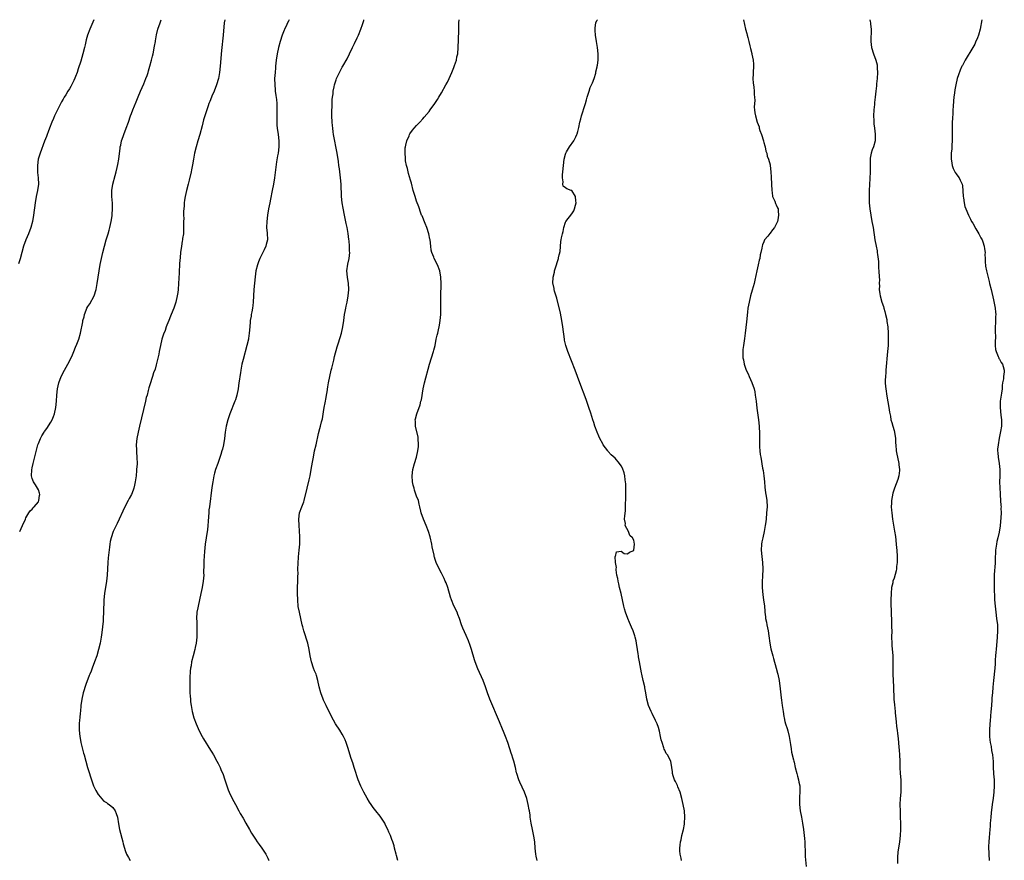
# Model space of a CAD drawing. Units: inches. Extents: x 2626160 to 2628000, y 1434000 to 1437000.
# Drawn here: x 2627347 to 2627665, y 1436729 to 1437000 of the extents above; entities that cross this region are included whole.
import ezdxf

# ---------------------------------------------------------------- set-up
doc = ezdxf.new("R2010")
doc.units = ezdxf.units.IN
doc.header["$MEASUREMENT"] = 0
doc.layers.add('LD26251434_10ft', color=121, linetype='Continuous')

msp = doc.modelspace()

# ---------------------------------------------------------------- linework, layer by layer
at = {"layer": 'LD26251434_10ft'}
for points, elevation in [([(2627370.9, 1437000), (2627369.6, 1436997), (2627368.88, 1436995), (2627368.46, 1436993.54), (2627368.06, 1436991.94), (2627367.86, 1436991), (2627367.35, 1436989), (2627366.67, 1436986.67), (2627365.86, 1436984.14), (2627365.48, 1436983), (2627365, 1436981.67), (2627364.81, 1436981.19), (2627364.41, 1436980.41), (2627363.48, 1436978.52), (2627363, 1436977.71), (2627362.54, 1436977), (2627361.81, 1436975.81), (2627361.32, 1436975), (2627361, 1436974.43), (2627360.49, 1436973.51), (2627359.16, 1436971), (2627358.19, 1436969), (2627357.83, 1436968.17), (2627357.31, 1436967), (2627356.54, 1436965), (2627356.17, 1436963.83), (2627355.84, 1436963), (2627355.64, 1436962.36), (2627355, 1436960.88), (2627353.56, 1436957), (2627352.96, 1436955), (2627352.69, 1436953), (2627352.75, 1436950.75), (2627352.98, 1436949), (2627353.01, 1436947), (2627352.72, 1436945), (2627352.31, 1436943), (2627351.98, 1436941), (2627351.46, 1436937), (2627351.12, 1436935), (2627350.55, 1436933), (2627349.79, 1436931), (2627348.97, 1436929), (2627348.24, 1436927), (2627347.66, 1436925), (2627347.1, 1436922.9), (2627346.64, 1436921.36)], 10120), ([(2627346.97, 1436835.03), (2627347.9, 1436837), (2627348.81, 1436839), (2627349, 1436839.39), (2627349.91, 1436841), (2627350.35, 1436841.65), (2627351, 1436842.22), (2627351.34, 1436842.66), (2627351.67, 1436843), (2627353, 1436844.63), (2627353.18, 1436845), (2627353.41, 1436846.59), (2627353.46, 1436847), (2627353.38, 1436847.38), (2627353, 1436848.5), (2627352.77, 1436849), (2627352.03, 1436850.03), (2627351.38, 1436851), (2627351, 1436852.15), (2627350.76, 1436853), (2627350.87, 1436854.87), (2627351, 1436855.57), (2627351.32, 1436857), (2627352.88, 1436863), (2627353, 1436863.37), (2627353.65, 1436865), (2627354.13, 1436865.87), (2627354.84, 1436867), (2627355, 1436867.23), (2627355.77, 1436868.23), (2627357, 1436870.23), (2627357.41, 1436871), (2627357.89, 1436872.11), (2627358.21, 1436873), (2627358.63, 1436875), (2627358.8, 1436877), (2627358.93, 1436879), (2627359.13, 1436881), (2627359.57, 1436883), (2627360.34, 1436885), (2627361.38, 1436887), (2627361.99, 1436888.01), (2627362.48, 1436889), (2627363.54, 1436891), (2627364.01, 1436891.99), (2627364.46, 1436893), (2627365, 1436894.42), (2627365.41, 1436895.41), (2627366, 1436897), (2627366.63, 1436899), (2627367.37, 1436902.63), (2627367.38, 1436903), (2627367.75, 1436904.25), (2627367.86, 1436905), (2627368.42, 1436906.42), (2627368.67, 1436907), (2627369, 1436907.55), (2627369.58, 1436908.43), (2627370.97, 1436911), (2627371.6, 1436913), (2627371.94, 1436915), (2627372.25, 1436917), (2627372.94, 1436921.06), (2627373.33, 1436923), (2627373.83, 1436925), (2627374.9, 1436929), (2627375.49, 1436931), (2627375.86, 1436932.14), (2627376.08, 1436933), (2627376.53, 1436935), (2627376.81, 1436936.81), (2627376.83, 1436937), (2627376.82, 1436937.18), (2627376.94, 1436939), (2627376.86, 1436940.86), (2627376.68, 1436943), (2627376.73, 1436945), (2627377.06, 1436947), (2627377.75, 1436949.75), (2627378.1, 1436951), (2627378.41, 1436952.41), (2627378.66, 1436953.34), (2627378.93, 1436955), (2627379.36, 1436958.64), (2627379.42, 1436959), (2627379.56, 1436959.56), (2627379.85, 1436961), (2627380.33, 1436962.33), (2627380.54, 1436963), (2627381.37, 1436965), (2627382.1, 1436967), (2627382.74, 1436969), (2627383, 1436969.74), (2627383.48, 1436971), (2627384.52, 1436973.48), (2627385.19, 1436975.19), (2627385.96, 1436977), (2627387, 1436979.28), (2627387.68, 1436981), (2627388.04, 1436982.04), (2627388.36, 1436983), (2627388.49, 1436983.51), (2627388.99, 1436985), (2627389.54, 1436987), (2627389.79, 1436988.21), (2627390.02, 1436989), (2627390.5, 1436991.5), (2627390.74, 1436993), (2627390.79, 1436993.21), (2627391.11, 1436995.11), (2627391.56, 1436997), (2627392.23, 1436999), (2627392.63, 1437000)], 10110), ([(2627413.11, 1437000), (2627412.95, 1436999), (2627412.57, 1436995), (2627412.08, 1436990.08), (2627411.63, 1436985), (2627411.41, 1436983), (2627411.06, 1436981), (2627410.47, 1436979), (2627409.7, 1436977), (2627409, 1436975.36), (2627408.83, 1436975), (2627408.34, 1436973.66), (2627408.01, 1436973), (2627407.77, 1436972.23), (2627407.29, 1436971), (2627406.65, 1436969), (2627406.28, 1436967.72), (2627405.8, 1436965.8), (2627405.07, 1436963), (2627404.47, 1436961), (2627403.85, 1436959), (2627403.34, 1436957), (2627402.99, 1436955), (2627402.73, 1436953.27), (2627402.43, 1436951.57), (2627402.31, 1436951), (2627401.69, 1436948.31), (2627401.35, 1436947), (2627400.79, 1436945), (2627400.3, 1436943), (2627400.16, 1436941.84), (2627400.03, 1436941), (2627399.98, 1436939.98), (2627399.85, 1436938.15), (2627399.85, 1436937), (2627399.87, 1436935.87), (2627399.83, 1436935), (2627399.85, 1436932.15), (2627399.76, 1436931), (2627399.52, 1436929.52), (2627399.48, 1436929), (2627399.43, 1436928.57), (2627399.13, 1436927), (2627398.86, 1436925), (2627398.69, 1436923.31), (2627398.54, 1436921.46), (2627398.37, 1436918.37), (2627398.2, 1436915), (2627398.06, 1436913), (2627397.95, 1436912.05), (2627397.79, 1436911), (2627397.34, 1436909), (2627397, 1436907.94), (2627396.68, 1436907), (2627395.84, 1436905), (2627395.57, 1436904.43), (2627395.04, 1436903), (2627394.45, 1436901.55), (2627394.27, 1436901), (2627393.87, 1436899.86), (2627393.37, 1436898.63), (2627392.87, 1436897), (2627392.4, 1436895), (2627391.98, 1436893), (2627391.82, 1436892.18), (2627391, 1436888.75), (2627390.62, 1436887.38), (2627390.18, 1436886.18), (2627389.8, 1436885), (2627389.63, 1436884.37), (2627389.14, 1436883), (2627388.65, 1436881.35), (2627388.45, 1436880.45), (2627388.06, 1436879), (2627387.82, 1436878.18), (2627387.57, 1436877), (2627385.61, 1436869), (2627385.17, 1436867), (2627384.8, 1436865), (2627384.59, 1436863), (2627384.64, 1436861.36), (2627384.62, 1436861), (2627384.64, 1436860.64), (2627384.8, 1436859), (2627384.83, 1436856.83), (2627384.68, 1436855), (2627384.67, 1436854.67), (2627384.49, 1436853), (2627384.22, 1436851), (2627383.97, 1436849.97), (2627383.78, 1436849), (2627383.6, 1436848.4), (2627383.02, 1436846.98), (2627382.32, 1436845.68), (2627381.93, 1436845), (2627380.88, 1436843), (2627378.42, 1436837.58), (2627378.09, 1436837), (2627377.21, 1436835.21), (2627377.12, 1436835), (2627376.43, 1436833), (2627376.17, 1436831.83), (2627376.05, 1436831), (2627375.95, 1436829.95), (2627375.69, 1436828.31), (2627375.5, 1436826.5), (2627375.37, 1436825), (2627375.15, 1436821), (2627374.98, 1436819), (2627374.36, 1436815), (2627374.14, 1436813), (2627374.07, 1436811.93), (2627374.06, 1436810.06), (2627374.02, 1436809), (2627373.93, 1436807), (2627373.87, 1436806.13), (2627373.49, 1436802.51), (2627373.28, 1436801), (2627372.93, 1436799), (2627372.42, 1436797), (2627371.81, 1436795), (2627371.15, 1436793), (2627370.4, 1436791), (2627370.01, 1436790.01), (2627369.58, 1436789), (2627369.4, 1436788.6), (2627368.31, 1436785.69), (2627367.44, 1436783), (2627366.97, 1436781), (2627366.73, 1436779), (2627366.59, 1436777), (2627366.53, 1436776.53), (2627366.38, 1436775), (2627366.3, 1436774.3), (2627366.18, 1436773), (2627366.15, 1436771), (2627366.37, 1436769), (2627366.45, 1436768.45), (2627366.75, 1436767), (2627367.61, 1436763.61), (2627367.8, 1436763), (2627368.31, 1436761), (2627368.86, 1436759), (2627369.37, 1436757.37), (2627369.51, 1436757), (2627369.75, 1436756.25), (2627370.34, 1436754.34), (2627370.8, 1436753), (2627371.5, 1436751.5), (2627372.25, 1436750.25), (2627373, 1436749.36), (2627373.32, 1436749), (2627374.14, 1436748.14), (2627375, 1436747.63), (2627375.34, 1436747.34), (2627375.84, 1436747), (2627377, 1436746.05), (2627377.77, 1436745), (2627378.14, 1436744.14), (2627378.49, 1436743), (2627378.81, 1436740.81), (2627379.12, 1436739), (2627380.26, 1436735), (2627380.39, 1436734.39), (2627380.76, 1436733), (2627381, 1436732.17), (2627381.4, 1436731), (2627382.05, 1436729.95), (2627382.57, 1436729)], 10100), ([(2627433.9, 1437000), (2627433.7, 1436999.57), (2627433.26, 1436998.74), (2627433, 1436998.18), (2627432.61, 1436997.39), (2627432.1, 1436996.1), (2627431.62, 1436995), (2627430.95, 1436992.95), (2627430.45, 1436991), (2627430.03, 1436989), (2627429.71, 1436987), (2627429.49, 1436985), (2627429.46, 1436984.54), (2627429.32, 1436983), (2627429.21, 1436981), (2627429.23, 1436979), (2627429.4, 1436977.4), (2627429.42, 1436977), (2627429.62, 1436975.62), (2627429.75, 1436974.25), (2627429.88, 1436973), (2627429.94, 1436972.06), (2627429.95, 1436971), (2627429.89, 1436969.89), (2627429.93, 1436969), (2627429.86, 1436967.86), (2627429.92, 1436967), (2627429.96, 1436965.96), (2627430.06, 1436965), (2627430.34, 1436963), (2627430.53, 1436961), (2627430.52, 1436960.52), (2627430.52, 1436959), (2627430.29, 1436957), (2627430.16, 1436956.16), (2627429.8, 1436954.2), (2627429.55, 1436952.45), (2627429.12, 1436949), (2627428.81, 1436947), (2627428.42, 1436945), (2627427.83, 1436942.17), (2627427.6, 1436941), (2627427.24, 1436939), (2627426.91, 1436937), (2627426.66, 1436935), (2627426.61, 1436933), (2627426.79, 1436931.21), (2627426.86, 1436929), (2627426.46, 1436927.54), (2627426.33, 1436927), (2627425.79, 1436925.79), (2627425, 1436924.12), (2627424.43, 1436923), (2627424.01, 1436921.99), (2627423.63, 1436921), (2627423.12, 1436919), (2627422.88, 1436917.12), (2627422.5, 1436913), (2627422.27, 1436909), (2627422.16, 1436907.84), (2627422.04, 1436907), (2627421.82, 1436905.82), (2627421.68, 1436905), (2627421.61, 1436904.39), (2627421.36, 1436903), (2627421.35, 1436902.65), (2627421.17, 1436901), (2627421.03, 1436899), (2627420.78, 1436897.22), (2627420.73, 1436897), (2627420.24, 1436895), (2627419, 1436890.45), (2627418.65, 1436889), (2627418.36, 1436887.64), (2627418.25, 1436887), (2627418.14, 1436886.14), (2627417.95, 1436885), (2627417.82, 1436884.18), (2627417.69, 1436883), (2627417.43, 1436881), (2627417.04, 1436879), (2627416.56, 1436877.44), (2627416.41, 1436877), (2627414.76, 1436873), (2627414.07, 1436871), (2627413.59, 1436869), (2627413.29, 1436867), (2627413.01, 1436865), (2627412.67, 1436863), (2627412.38, 1436861.62), (2627412.22, 1436861), (2627411.84, 1436859.84), (2627411.46, 1436858.54), (2627410.84, 1436857), (2627410.13, 1436855), (2627409.81, 1436853.81), (2627409.62, 1436853), (2627409.27, 1436851), (2627409, 1436849.21), (2627408.15, 1436843), (2627408.03, 1436841.97), (2627407.95, 1436841), (2627407.92, 1436839.92), (2627407.75, 1436838.25), (2627407.71, 1436837), (2627407.53, 1436835.53), (2627407.45, 1436835), (2627407.09, 1436833), (2627406.81, 1436831), (2627406.61, 1436828.61), (2627406.38, 1436825.62), (2627406.35, 1436825), (2627406.35, 1436824.35), (2627406.31, 1436821.69), (2627406.32, 1436821), (2627406.16, 1436819), (2627405.82, 1436817), (2627405.4, 1436815), (2627404.51, 1436811), (2627404.39, 1436810.39), (2627404.16, 1436809), (2627404, 1436807), (2627404.06, 1436806.06), (2627404.06, 1436805), (2627404.14, 1436804.14), (2627404.13, 1436802.13), (2627404.09, 1436801), (2627403.9, 1436799), (2627403.61, 1436797.61), (2627403.51, 1436797), (2627402.94, 1436794.94), (2627402.44, 1436793), (2627402.26, 1436791.74), (2627402.11, 1436791), (2627401.99, 1436789.99), (2627401.86, 1436787.86), (2627401.84, 1436787), (2627401.87, 1436786.13), (2627401.84, 1436783.84), (2627401.89, 1436783), (2627402, 1436782), (2627402.02, 1436781), (2627402.09, 1436780.09), (2627402.26, 1436779), (2627402.62, 1436777), (2627403.15, 1436775), (2627403.88, 1436773), (2627404.82, 1436770.82), (2627405.79, 1436769), (2627406.23, 1436768.23), (2627408.55, 1436764.55), (2627409, 1436763.87), (2627409.51, 1436763), (2627410.61, 1436761), (2627411, 1436760.28), (2627411.41, 1436759.41), (2627411.62, 1436759), (2627412, 1436758), (2627412.48, 1436757), (2627413.18, 1436755), (2627413.8, 1436753), (2627414.23, 1436751.77), (2627414.53, 1436751), (2627415.48, 1436749), (2627416.03, 1436748.03), (2627416.56, 1436747), (2627417.65, 1436745), (2627418.11, 1436744.11), (2627419, 1436742.6), (2627419.89, 1436741), (2627421.07, 1436739), (2627421.75, 1436737.75), (2627423, 1436735.86), (2627423.62, 1436735), (2627424.18, 1436734.18), (2627425.1, 1436733), (2627426.34, 1436731), (2627427, 1436729.72), (2627427.21, 1436729.21), (2627427.32, 1436729)], 10090), ([(2627468.96, 1436728.96), (2627468.55, 1436730.55), (2627468.44, 1436731), (2627467.91, 1436733), (2627467.71, 1436733.71), (2627467.28, 1436735), (2627467, 1436735.72), (2627466.54, 1436737), (2627466.07, 1436738.07), (2627465.71, 1436739), (2627465, 1436740.38), (2627464.7, 1436741), (2627463.24, 1436743.24), (2627461.85, 1436745), (2627461, 1436746.12), (2627460.35, 1436747), (2627459.81, 1436747.81), (2627459, 1436749.1), (2627457.97, 1436751), (2627457, 1436752.91), (2627456.18, 1436755), (2627455.76, 1436756.24), (2627455.4, 1436757.4), (2627454.86, 1436759), (2627454.42, 1436760.42), (2627454.2, 1436761), (2627453.81, 1436762.19), (2627452.96, 1436765.04), (2627452.3, 1436767), (2627451.91, 1436767.91), (2627451.41, 1436769), (2627451, 1436769.71), (2627450.2, 1436771), (2627448.88, 1436773), (2627448.23, 1436774.23), (2627447.76, 1436775), (2627447.53, 1436775.53), (2627446.48, 1436777.52), (2627445.77, 1436779), (2627445.54, 1436779.54), (2627445, 1436780.68), (2627444.87, 1436781), (2627444.15, 1436783), (2627443.61, 1436785), (2627443.15, 1436787), (2627442.66, 1436788.66), (2627442.55, 1436789), (2627442.1, 1436790.1), (2627441.77, 1436791), (2627441.11, 1436793), (2627440.67, 1436795), (2627440.34, 1436797), (2627439.87, 1436799), (2627438.59, 1436803), (2627438.27, 1436804.27), (2627438.1, 1436805), (2627437.66, 1436807), (2627437.19, 1436809), (2627436.84, 1436810.84), (2627436.65, 1436813), (2627436.58, 1436815), (2627436.58, 1436817), (2627436.67, 1436819), (2627436.7, 1436820.7), (2627436.75, 1436821.25), (2627436.73, 1436823), (2627436.76, 1436824.76), (2627436.91, 1436826.91), (2627437.11, 1436829), (2627437.28, 1436831), (2627437.36, 1436833), (2627437.36, 1436833.36), (2627437.27, 1436835.27), (2627437.08, 1436837), (2627436.96, 1436839), (2627437.25, 1436841), (2627438.02, 1436843), (2627438.57, 1436844.57), (2627438.74, 1436845), (2627439.68, 1436849), (2627440.34, 1436851.66), (2627440.63, 1436853), (2627440.99, 1436855.01), (2627441.38, 1436857.38), (2627441.69, 1436859), (2627442.1, 1436861), (2627442.55, 1436863), (2627443.4, 1436866.6), (2627443.8, 1436868.2), (2627444.03, 1436869), (2627444.37, 1436870.37), (2627444.64, 1436871.36), (2627445, 1436873.59), (2627445.21, 1436875), (2627445.49, 1436876.51), (2627445.77, 1436878.23), (2627445.92, 1436879), (2627446.1, 1436880.1), (2627446.33, 1436881.67), (2627446.56, 1436883), (2627446.98, 1436885), (2627447.48, 1436887), (2627447.65, 1436887.65), (2627447.97, 1436889), (2627448.31, 1436890.31), (2627448.56, 1436891.44), (2627449.42, 1436894.58), (2627449.81, 1436895.81), (2627450.72, 1436899), (2627451.16, 1436901), (2627451.49, 1436903), (2627451.78, 1436905), (2627451.95, 1436905.94), (2627452.16, 1436907), (2627452.32, 1436907.68), (2627452.6, 1436909), (2627452.95, 1436911), (2627453.11, 1436912.89), (2627453.11, 1436913.11), (2627453, 1436915), (2627452.66, 1436917), (2627452.48, 1436919), (2627452.78, 1436921.22), (2627453.19, 1436923), (2627453.43, 1436925), (2627453.4, 1436925.4), (2627453.39, 1436927), (2627453.26, 1436928.74), (2627453.17, 1436929.17), (2627452.92, 1436931.08), (2627452.55, 1436933), (2627452.26, 1436934.26), (2627451.71, 1436937), (2627451.28, 1436939.28), (2627451, 1436941), (2627450.8, 1436943), (2627450.61, 1436947), (2627450.44, 1436949), (2627450.07, 1436951.93), (2627449.91, 1436953), (2627449.75, 1436954.25), (2627449.32, 1436957), (2627448.22, 1436963), (2627448.1, 1436963.9), (2627447.93, 1436965), (2627447.85, 1436965.85), (2627447.77, 1436967), (2627447.68, 1436969), (2627447.7, 1436969.7), (2627447.65, 1436971), (2627447.73, 1436971.73), (2627447.72, 1436973), (2627447.75, 1436974.25), (2627447.9, 1436975), (2627448.07, 1436976.07), (2627448.1, 1436977), (2627448.36, 1436978.36), (2627448.47, 1436979), (2627449, 1436980.63), (2627449.14, 1436981), (2627450.41, 1436983.59), (2627451, 1436984.65), (2627451.23, 1436985), (2627452.6, 1436987.4), (2627453.31, 1436989), (2627454.31, 1436991), (2627454.56, 1436991.44), (2627455, 1436992.32), (2627455.86, 1436994.14), (2627456.23, 1436995), (2627457, 1436996.96), (2627457.55, 1436998.45), (2627457.93, 1436999.75), (2627458, 1437000)], 10080), ([(2627513.87, 1436729), (2627513.58, 1436730.42), (2627513.45, 1436731), (2627513.24, 1436733), (2627513.11, 1436735), (2627512.85, 1436736.85), (2627512.47, 1436738.47), (2627512.32, 1436739), (2627511.89, 1436741), (2627511.71, 1436742.29), (2627511.63, 1436743), (2627511.59, 1436743.59), (2627511.37, 1436745), (2627511.33, 1436745.33), (2627511.02, 1436747), (2627510.52, 1436749), (2627509.78, 1436751), (2627508.23, 1436754.23), (2627507.91, 1436755), (2627507.31, 1436757), (2627507.26, 1436757.26), (2627506.9, 1436758.91), (2627506.35, 1436761), (2627506.07, 1436761.93), (2627505.72, 1436763), (2627505.53, 1436763.53), (2627505.11, 1436765), (2627504.42, 1436767), (2627503.66, 1436769), (2627503, 1436770.6), (2627502.69, 1436771.31), (2627501.71, 1436773.71), (2627498.6, 1436781), (2627497.87, 1436783), (2627497.19, 1436785), (2627496.41, 1436787), (2627494.73, 1436790.73), (2627493.83, 1436793), (2627493.62, 1436793.62), (2627492.67, 1436797), (2627492.27, 1436798.27), (2627491.75, 1436799.75), (2627491, 1436801.53), (2627489.9, 1436803.9), (2627489.5, 1436805), (2627488.84, 1436807), (2627488.33, 1436808.33), (2627488.06, 1436809), (2627487, 1436811.11), (2627486.23, 1436813), (2627485.92, 1436813.92), (2627485.04, 1436817), (2627484.5, 1436818.5), (2627484.25, 1436819), (2627483.88, 1436819.88), (2627483.31, 1436821), (2627483, 1436821.65), (2627482.29, 1436823), (2627481.35, 1436825), (2627481, 1436825.97), (2627480.75, 1436826.75), (2627480.68, 1436827), (2627480.62, 1436827.38), (2627480.06, 1436830.06), (2627479.92, 1436831), (2627479.36, 1436833.36), (2627478.81, 1436835), (2627478.04, 1436837), (2627477.18, 1436839), (2627476.48, 1436841), (2627476.36, 1436841.64), (2627476.05, 1436843), (2627475.83, 1436843.83), (2627475.56, 1436845), (2627475, 1436846.43), (2627474.35, 1436848.35), (2627474.15, 1436849), (2627473.93, 1436849.93), (2627473.71, 1436851), (2627473.56, 1436853), (2627473.75, 1436855), (2627474.27, 1436857), (2627474.95, 1436859), (2627475.43, 1436861), (2627475.6, 1436862.4), (2627475.65, 1436863), (2627475.54, 1436865), (2627475.44, 1436865.44), (2627474.62, 1436869), (2627474.59, 1436870.59), (2627474.54, 1436871), (2627474.61, 1436871.39), (2627475.04, 1436872.96), (2627476.12, 1436875.88), (2627476.39, 1436877), (2627476.53, 1436877.47), (2627477.11, 1436881), (2627477.55, 1436883), (2627479.13, 1436889), (2627479.75, 1436891), (2627480.41, 1436893), (2627480.54, 1436893.46), (2627480.94, 1436895), (2627481.33, 1436897), (2627481.66, 1436898.34), (2627481.79, 1436899), (2627482.04, 1436900.04), (2627482.29, 1436901), (2627482.41, 1436901.59), (2627482.63, 1436903), (2627482.75, 1436905), (2627482.75, 1436909), (2627482.79, 1436910.79), (2627482.91, 1436915), (2627482.85, 1436917), (2627482.53, 1436919), (2627481.77, 1436921), (2627480.69, 1436923), (2627480.53, 1436923.47), (2627479.89, 1436925), (2627479.73, 1436925.73), (2627479.55, 1436927), (2627479.35, 1436929), (2627479.3, 1436929.3), (2627478.95, 1436931), (2627478.27, 1436933), (2627477.71, 1436934.29), (2627476.74, 1436936.74), (2627476.62, 1436937), (2627476.39, 1436937.61), (2627475.69, 1436939.7), (2627475, 1436941.53), (2627474.52, 1436943), (2627474.34, 1436943.66), (2627473.92, 1436945), (2627473.29, 1436947.29), (2627473, 1436948.25), (2627472.42, 1436950.42), (2627472.26, 1436951), (2627472.03, 1436952.03), (2627471.76, 1436953), (2627471.46, 1436954.54), (2627471.4, 1436955), (2627471.4, 1436955.4), (2627471.25, 1436957), (2627471.3, 1436958.7), (2627471.36, 1436959), (2627471.52, 1436959.52), (2627471.8, 1436961), (2627472.54, 1436962.54), (2627472.72, 1436963), (2627472.82, 1436963.18), (2627473.64, 1436964.36), (2627474.2, 1436965), (2627475, 1436965.89), (2627476.03, 1436967), (2627477, 1436968.01), (2627477.46, 1436968.54), (2627479, 1436970.44), (2627479.41, 1436971), (2627480.83, 1436973), (2627481.7, 1436974.3), (2627482.14, 1436975), (2627483, 1436976.43), (2627484.45, 1436979), (2627485, 1436979.92), (2627485.52, 1436981), (2627485.94, 1436982.06), (2627486.38, 1436983), (2627486.52, 1436983.48), (2627487, 1436984.6), (2627487.25, 1436985.25), (2627487.82, 1436987), (2627488.01, 1436987.99), (2627488.27, 1436989), (2627488.44, 1436991), (2627488.48, 1436993.52), (2627488.58, 1436996.58), (2627488.56, 1436997.44), (2627488.63, 1436999), (2627488.69, 1437000)], 10070), ([(2627560.42, 1436729), (2627560.29, 1436729.71), (2627560.01, 1436731), (2627559.92, 1436732.08), (2627559.86, 1436733), (2627559.98, 1436733.98), (2627560.09, 1436735), (2627560.3, 1436735.7), (2627560.58, 1436737), (2627561.02, 1436739), (2627561.34, 1436740.66), (2627561.37, 1436741), (2627561.51, 1436743), (2627561.37, 1436745), (2627560.98, 1436747), (2627560.54, 1436749), (2627559.94, 1436751), (2627559.23, 1436752.77), (2627559.11, 1436753.11), (2627558.49, 1436754.49), (2627558.19, 1436755), (2627557.73, 1436756.27), (2627557.53, 1436757), (2627557.54, 1436757.54), (2627557.35, 1436759), (2627557.03, 1436761), (2627555.86, 1436763), (2627555.48, 1436763.48), (2627555, 1436764.51), (2627554.83, 1436764.83), (2627554.71, 1436765.29), (2627554.14, 1436767), (2627553.87, 1436767.87), (2627553.69, 1436769), (2627553.34, 1436770.66), (2627553, 1436771.85), (2627552.58, 1436773), (2627552.09, 1436774.09), (2627551, 1436776.37), (2627550.66, 1436777), (2627549.8, 1436779), (2627549.26, 1436781), (2627548.95, 1436783), (2627548.62, 1436784.62), (2627548.56, 1436785), (2627548.05, 1436787), (2627547.59, 1436789), (2627547.49, 1436789.49), (2627546.84, 1436793), (2627546.6, 1436794.6), (2627546.52, 1436795), (2627546.44, 1436795.56), (2627546.27, 1436797), (2627545.96, 1436799), (2627545.77, 1436799.77), (2627545.5, 1436801), (2627545.36, 1436801.36), (2627544.84, 1436803), (2627544.25, 1436804.25), (2627543.97, 1436805), (2627543.66, 1436805.66), (2627543.1, 1436807), (2627542.38, 1436809), (2627542.09, 1436810.09), (2627541.82, 1436811), (2627540.94, 1436815), (2627540.45, 1436817), (2627540.18, 1436818.18), (2627539.95, 1436819), (2627539.84, 1436819.84), (2627539.59, 1436821), (2627539.34, 1436822.66), (2627539.36, 1436823), (2627539.47, 1436823.47), (2627539.19, 1436825), (2627539.07, 1436826.93), (2627539.16, 1436827), (2627539.5, 1436828.5), (2627541, 1436828.65), (2627541.89, 1436827.89), (2627543, 1436827.87), (2627543.62, 1436828.38), (2627545, 1436828.89), (2627545.06, 1436829), (2627545.3, 1436831), (2627545, 1436832.23), (2627544.62, 1436833), (2627543.77, 1436833.77), (2627543.31, 1436835), (2627542.25, 1436837), (2627542.35, 1436837.65), (2627542.09, 1436839), (2627542.11, 1436840.11), (2627542.32, 1436841.68), (2627542.38, 1436843), (2627542.39, 1436844.39), (2627542.46, 1436845), (2627542.45, 1436846.45), (2627542.48, 1436847), (2627542.47, 1436849), (2627542.43, 1436850.43), (2627542.4, 1436851), (2627542.29, 1436851.71), (2627542.15, 1436853), (2627541.92, 1436853.92), (2627541.41, 1436855.41), (2627541, 1436856.22), (2627540.44, 1436857), (2627539, 1436858.7), (2627537.79, 1436859.79), (2627536.79, 1436860.79), (2627536.63, 1436861), (2627535.16, 1436863), (2627535, 1436863.27), (2627534.1, 1436865), (2627533.77, 1436865.77), (2627533.22, 1436867), (2627532.48, 1436869), (2627532.13, 1436870.13), (2627531.81, 1436871), (2627531.14, 1436873.14), (2627530.54, 1436875), (2627529.63, 1436877.63), (2627527.63, 1436883), (2627526.12, 1436887), (2627523.8, 1436893), (2627523.09, 1436895), (2627522.69, 1436896.69), (2627522.64, 1436897), (2627522.11, 1436901), (2627521.79, 1436903), (2627521.37, 1436905.37), (2627520.26, 1436910.26), (2627519.48, 1436912.52), (2627519.37, 1436913), (2627519.33, 1436913.33), (2627519, 1436914.75), (2627518.96, 1436915), (2627519.04, 1436917), (2627519.41, 1436918.59), (2627519.48, 1436919), (2627520.07, 1436921), (2627520.27, 1436921.73), (2627520.73, 1436923), (2627520.75, 1436923.25), (2627521, 1436924.22), (2627521.14, 1436924.86), (2627521.21, 1436925), (2627521.3, 1436925.3), (2627521.51, 1436928.49), (2627521.61, 1436929), (2627521.68, 1436929.68), (2627522.01, 1436931), (2627522.26, 1436931.74), (2627522.42, 1436933), (2627523, 1436934.74), (2627523.12, 1436935), (2627525, 1436937.39), (2627525.66, 1436938.34), (2627525.93, 1436939), (2627526.23, 1436940.23), (2627526.45, 1436941), (2627526.36, 1436941.64), (2627526.28, 1436943), (2627525, 1436944.91), (2627524.8, 1436945), (2627523.44, 1436945.44), (2627523, 1436945.84), (2627522.31, 1436946.31), (2627522.19, 1436947), (2627522.29, 1436947.71), (2627522.02, 1436949), (2627522.02, 1436950.02), (2627522.14, 1436951), (2627522.32, 1436953), (2627522.6, 1436955), (2627523, 1436956.62), (2627523.14, 1436957), (2627523.36, 1436957.36), (2627524.29, 1436959), (2627525.69, 1436961), (2627526.29, 1436962.29), (2627526.67, 1436963), (2627526.77, 1436963.23), (2627527, 1436963.95), (2627527.18, 1436964.82), (2627527.26, 1436965.26), (2627527.63, 1436967), (2627527.93, 1436968.07), (2627528.17, 1436969), (2627529.35, 1436972.65), (2627529.44, 1436973), (2627529.8, 1436974.2), (2627530, 1436975), (2627530.6, 1436977), (2627531, 1436978.12), (2627531.26, 1436978.74), (2627531.39, 1436979), (2627531.7, 1436979.7), (2627532.24, 1436981), (2627532.77, 1436982.77), (2627532.83, 1436983), (2627532.84, 1436983.16), (2627533.2, 1436984.8), (2627533.27, 1436985), (2627533.35, 1436985.35), (2627533.57, 1436987), (2627533.55, 1436988.45), (2627533.56, 1436989), (2627533.29, 1436991), (2627532.96, 1436992.96), (2627532.65, 1436995), (2627532.53, 1436996.53), (2627532.53, 1436997), (2627532.61, 1436997.39), (2627532.82, 1436999), (2627533.17, 1436999.74), (2627533.31, 1437000)], 10060), ([(2627580.38, 1437000), (2627581.04, 1436997), (2627581.51, 1436995.51), (2627581.6, 1436995), (2627581.78, 1436994.22), (2627582.13, 1436993), (2627582.45, 1436991.55), (2627582.67, 1436990.67), (2627583.09, 1436989.09), (2627583.12, 1436988.88), (2627583.54, 1436987), (2627583.67, 1436985.67), (2627583.67, 1436985), (2627583.56, 1436983), (2627583.55, 1436982.45), (2627583.48, 1436981), (2627583.58, 1436979.58), (2627583.65, 1436979), (2627583.77, 1436978.23), (2627583.9, 1436977), (2627583.91, 1436975.91), (2627583.99, 1436975), (2627584.03, 1436973.97), (2627583.93, 1436973), (2627583.85, 1436971.85), (2627583.96, 1436971), (2627584.03, 1436970.03), (2627584.28, 1436969), (2627584.86, 1436967), (2627585.43, 1436965.43), (2627585.52, 1436965), (2627585.74, 1436964.26), (2627586.2, 1436963), (2627586.85, 1436961), (2627586.87, 1436960.87), (2627587, 1436960.46), (2627587.31, 1436959.31), (2627587.42, 1436959), (2627587.67, 1436957.67), (2627587.92, 1436957), (2627588.05, 1436956.05), (2627588.46, 1436955), (2627589, 1436953.17), (2627589.04, 1436953), (2627589.23, 1436951), (2627589.29, 1436949.29), (2627589.47, 1436947), (2627589.58, 1436945), (2627589.71, 1436944.29), (2627589.81, 1436943), (2627590.5, 1436941.5), (2627590.73, 1436940.73), (2627591, 1436940.32), (2627591.4, 1436939.4), (2627591.61, 1436939), (2627591.58, 1436938.42), (2627591.73, 1436937), (2627591.54, 1436935.54), (2627591.35, 1436935), (2627591.23, 1436934.77), (2627591, 1436934.07), (2627590.6, 1436933.4), (2627590.46, 1436933), (2627589.78, 1436932.22), (2627589, 1436931.19), (2627588.88, 1436931.12), (2627588.24, 1436930.23), (2627587.24, 1436929), (2627587, 1436928.38), (2627586.56, 1436927.44), (2627586.46, 1436927), (2627586.35, 1436926.35), (2627586.02, 1436925), (2627585.8, 1436924.2), (2627585.64, 1436923), (2627585.48, 1436922.52), (2627585.2, 1436921), (2627584.74, 1436919), (2627584.44, 1436917.56), (2627584.06, 1436916.06), (2627583.84, 1436915), (2627583.23, 1436912.77), (2627582.71, 1436911), (2627582.2, 1436909), (2627582.05, 1436907.95), (2627581.86, 1436907), (2627581.7, 1436905.7), (2627581.4, 1436902.6), (2627580.93, 1436899), (2627580.73, 1436897.27), (2627580.41, 1436895), (2627580.25, 1436893.75), (2627580.2, 1436893), (2627580.18, 1436891.82), (2627580.23, 1436891), (2627580.38, 1436890.38), (2627580.62, 1436889), (2627581.33, 1436887), (2627581.88, 1436885.88), (2627582.25, 1436885), (2627583.11, 1436883.11), (2627583.83, 1436881), (2627584.05, 1436880.05), (2627584.23, 1436879), (2627584.5, 1436877), (2627584.76, 1436874.76), (2627585.25, 1436871), (2627585.47, 1436869), (2627585.52, 1436868.48), (2627585.61, 1436867), (2627585.58, 1436865.58), (2627585.61, 1436865), (2627585.55, 1436863.55), (2627585.57, 1436863), (2627585.63, 1436862.37), (2627585.69, 1436861), (2627585.83, 1436859.83), (2627585.96, 1436859), (2627586.58, 1436855.42), (2627586.72, 1436854.72), (2627586.97, 1436853), (2627587.18, 1436851), (2627587.33, 1436849.33), (2627587.54, 1436847.54), (2627587.64, 1436847), (2627587.79, 1436845.79), (2627587.92, 1436845), (2627588.02, 1436843), (2627587.89, 1436841), (2627587.69, 1436839), (2627587.48, 1436837.48), (2627587.44, 1436837), (2627587.08, 1436835), (2627586.61, 1436833), (2627586.35, 1436831.65), (2627586.24, 1436831), (2627586.16, 1436829), (2627586.36, 1436827), (2627586.59, 1436825), (2627586.67, 1436823), (2627586.58, 1436820.58), (2627586.47, 1436819), (2627586.48, 1436818.48), (2627586.46, 1436817), (2627586.67, 1436814.67), (2627586.92, 1436813), (2627587.16, 1436811), (2627587.32, 1436809.32), (2627587.34, 1436809), (2627587.52, 1436807.52), (2627587.55, 1436807), (2627587.79, 1436805.79), (2627587.91, 1436805), (2627588.33, 1436803), (2627588.6, 1436801.4), (2627588.91, 1436799), (2627589.2, 1436797.2), (2627589.84, 1436795), (2627590.14, 1436794.14), (2627590.99, 1436790.99), (2627591.41, 1436789.41), (2627591.5, 1436789), (2627591.89, 1436787), (2627592.28, 1436784.28), (2627592.6, 1436781.4), (2627592.72, 1436780.72), (2627592.9, 1436779), (2627593.17, 1436777), (2627593.41, 1436775.41), (2627593.49, 1436775), (2627593.77, 1436773.77), (2627594, 1436773), (2627594.52, 1436771.48), (2627594.75, 1436770.75), (2627595.18, 1436769), (2627595.49, 1436767), (2627595.59, 1436766.41), (2627595.78, 1436765), (2627595.95, 1436763.95), (2627596.52, 1436761.48), (2627596.64, 1436761), (2627596.73, 1436760.73), (2627597.1, 1436759), (2627597.6, 1436757), (2627597.84, 1436756.16), (2627598.14, 1436755), (2627598.26, 1436754.26), (2627598.54, 1436753), (2627598.62, 1436751), (2627598.48, 1436749.52), (2627598.47, 1436749), (2627598.5, 1436748.5), (2627598.48, 1436747), (2627598.74, 1436745), (2627599.13, 1436743), (2627599.46, 1436741), (2627599.72, 1436739), (2627600.01, 1436737), (2627600.1, 1436736.1), (2627600.21, 1436735), (2627600.23, 1436734.23), (2627600.33, 1436731.67), (2627600.31, 1436731), (2627600.32, 1436730.32), (2627600.62, 1436727)], 10050), ([(2627621.2, 1437000), (2627621.32, 1436999.43), (2627621.38, 1436999), (2627621.4, 1436998.6), (2627621.57, 1436997), (2627621.57, 1436995.57), (2627621.51, 1436994.49), (2627621.47, 1436993), (2627621.69, 1436991), (2627622.33, 1436989), (2627623.11, 1436987), (2627623.48, 1436985.48), (2627623.57, 1436985), (2627623.58, 1436984.42), (2627623.64, 1436983), (2627623.51, 1436981), (2627623.32, 1436979.32), (2627623.28, 1436978.72), (2627623.1, 1436977), (2627622.93, 1436975), (2627622.72, 1436973.28), (2627622.7, 1436972.7), (2627622.49, 1436971), (2627622.39, 1436969), (2627622.47, 1436967.53), (2627622.45, 1436967), (2627622.46, 1436966.46), (2627622.65, 1436965), (2627622.86, 1436963.14), (2627622.88, 1436961.12), (2627622.87, 1436961), (2627622.35, 1436959), (2627621.94, 1436958.06), (2627621.6, 1436957), (2627621.32, 1436955.32), (2627621.25, 1436955), (2627621.23, 1436954.77), (2627621.26, 1436951), (2627621.18, 1436948.82), (2627620.99, 1436945), (2627620.93, 1436943.07), (2627620.97, 1436941), (2627621.13, 1436939), (2627621.44, 1436937), (2627621.86, 1436935), (2627622.25, 1436933), (2627622.79, 1436929), (2627623.17, 1436927), (2627623.49, 1436925.49), (2627623.58, 1436925), (2627623.67, 1436924.33), (2627623.91, 1436922.09), (2627623.96, 1436919.96), (2627624.08, 1436919), (2627624.2, 1436917), (2627624.23, 1436916.23), (2627624.17, 1436915), (2627624.23, 1436914.23), (2627624.21, 1436913), (2627624.38, 1436911.62), (2627624.49, 1436911), (2627625.01, 1436909), (2627625.52, 1436907.52), (2627625.68, 1436907), (2627625.96, 1436905.96), (2627626.26, 1436905), (2627626.61, 1436903.39), (2627626.67, 1436903), (2627626.7, 1436902.7), (2627626.95, 1436901), (2627627.1, 1436899), (2627627.13, 1436897), (2627627.05, 1436895), (2627626.91, 1436893), (2627626.36, 1436887), (2627626.31, 1436886.31), (2627626.19, 1436885), (2627626.15, 1436883.85), (2627626.16, 1436883), (2627626.25, 1436881.75), (2627626.32, 1436881), (2627626.66, 1436878.66), (2627627, 1436876.81), (2627627.3, 1436875), (2627627.51, 1436873.51), (2627627.79, 1436872.21), (2627627.99, 1436871), (2627628.21, 1436870.21), (2627628.56, 1436869), (2627629, 1436867.59), (2627629.15, 1436867), (2627629.45, 1436865), (2627629.47, 1436863.47), (2627629.5, 1436863), (2627629.66, 1436861), (2627629.91, 1436859.91), (2627630.08, 1436859), (2627630.52, 1436857), (2627630.55, 1436856.55), (2627630.73, 1436855), (2627630.68, 1436854.68), (2627630.51, 1436853), (2627630.19, 1436851.81), (2627629.14, 1436849), (2627628.63, 1436847.37), (2627628.17, 1436845), (2627628.14, 1436844.14), (2627628.07, 1436843), (2627628.14, 1436841.86), (2627628.23, 1436841), (2627628.52, 1436839), (2627629.16, 1436835.16), (2627629.42, 1436833.42), (2627629.71, 1436831), (2627629.81, 1436829.81), (2627629.86, 1436829), (2627629.94, 1436827), (2627629.96, 1436826.04), (2627629.94, 1436825), (2627629.79, 1436823.79), (2627629.77, 1436823), (2627629.69, 1436822.31), (2627629, 1436819.99), (2627628.63, 1436819), (2627628.53, 1436818.53), (2627628.17, 1436817), (2627628, 1436815), (2627627.95, 1436813), (2627627.95, 1436812.05), (2627627.98, 1436811), (2627628.03, 1436810.03), (2627628.03, 1436809), (2627628.05, 1436807.95), (2627628.11, 1436807), (2627628.18, 1436805), (2627628.18, 1436804.18), (2627628.21, 1436803), (2627628.18, 1436801), (2627628.24, 1436799), (2627628.31, 1436798.31), (2627628.57, 1436795), (2627628.6, 1436793), (2627628.56, 1436791), (2627628.56, 1436789), (2627628.64, 1436787), (2627628.76, 1436785), (2627628.94, 1436781), (2627629.11, 1436779.11), (2627629.35, 1436777), (2627629.38, 1436776.62), (2627629.7, 1436773.7), (2627629.79, 1436772.21), (2627629.97, 1436771), (2627630.04, 1436769.96), (2627630.3, 1436768.3), (2627630.5, 1436765.5), (2627630.59, 1436764.59), (2627630.7, 1436763), (2627630.79, 1436761), (2627630.86, 1436759), (2627630.98, 1436757), (2627631.13, 1436755), (2627631.19, 1436753), (2627631.11, 1436751), (2627630.95, 1436748.95), (2627630.87, 1436747), (2627630.9, 1436744.9), (2627630.99, 1436743), (2627631.05, 1436741), (2627631.03, 1436739), (2627630.92, 1436737), (2627630.69, 1436735), (2627630.37, 1436733), (2627630.2, 1436731.8), (2627630.06, 1436729.94), (2627630.04, 1436728.04)], 10040), ([(2627657.25, 1437000), (2627656.72, 1436997), (2627656.19, 1436995), (2627655.88, 1436994.12), (2627655.28, 1436992.72), (2627655, 1436992.15), (2627654.35, 1436991), (2627651.91, 1436987), (2627651, 1436985.27), (2627650.87, 1436985), (2627650.3, 1436983.7), (2627649.76, 1436982.24), (2627649.38, 1436981), (2627648.89, 1436979), (2627648.58, 1436977.42), (2627648.46, 1436976.46), (2627648.24, 1436975), (2627648.13, 1436973.87), (2627648, 1436972), (2627647.97, 1436971), (2627647.89, 1436969.89), (2627647.85, 1436968.15), (2627647.76, 1436967), (2627647.68, 1436965), (2627647.69, 1436964.31), (2627647.67, 1436961.67), (2627647.71, 1436961), (2627647.61, 1436959.61), (2627647.61, 1436959), (2627647.57, 1436958.43), (2627647.41, 1436957), (2627647.35, 1436955), (2627647.45, 1436954.55), (2627647.71, 1436953), (2627648.03, 1436952.03), (2627648.6, 1436951), (2627648.72, 1436950.72), (2627649, 1436950.34), (2627649.52, 1436949.52), (2627649.95, 1436949), (2627650.31, 1436948.31), (2627650.92, 1436947), (2627651, 1436946.45), (2627651.16, 1436944.84), (2627651.28, 1436943), (2627651.38, 1436942.62), (2627651.61, 1436941), (2627651.82, 1436939.82), (2627652.13, 1436939), (2627652.95, 1436936.95), (2627653.66, 1436935.66), (2627653.98, 1436935), (2627654.39, 1436934.39), (2627655.38, 1436932.62), (2627656.33, 1436931), (2627657, 1436929.66), (2627657.35, 1436929), (2627657.58, 1436928.42), (2627658.06, 1436927), (2627658.11, 1436926.11), (2627658.32, 1436925), (2627658.3, 1436924.3), (2627658.31, 1436923), (2627658.37, 1436921.63), (2627658.42, 1436921), (2627658.52, 1436920.52), (2627658.78, 1436919), (2627659.6, 1436915.6), (2627659.78, 1436915), (2627660.27, 1436913), (2627661, 1436909.71), (2627661.58, 1436907), (2627661.74, 1436905.74), (2627661.79, 1436905), (2627661.72, 1436904.28), (2627661.72, 1436903), (2627661.66, 1436902.34), (2627661.63, 1436901), (2627661.63, 1436899), (2627661.65, 1436898.35), (2627661.58, 1436895.58), (2627661.63, 1436895), (2627661.7, 1436893.7), (2627661.87, 1436893), (2627662.6, 1436891.4), (2627662.74, 1436891), (2627662.82, 1436890.82), (2627663, 1436890.55), (2627663.55, 1436889.54), (2627663.94, 1436889), (2627664.17, 1436888.17), (2627664.53, 1436887), (2627664.52, 1436886.52), (2627664.31, 1436885), (2627664.25, 1436884.25), (2627663.99, 1436883), (2627663.86, 1436882.14), (2627663.81, 1436881), (2627663.65, 1436879.65), (2627663.25, 1436877), (2627663.17, 1436875), (2627663.43, 1436872.57), (2627663.64, 1436871), (2627663.63, 1436869.63), (2627663.58, 1436869), (2627663.31, 1436867.31), (2627662.86, 1436865.14), (2627662.5, 1436863), (2627662.39, 1436861.61), (2627662.37, 1436861), (2627662.43, 1436860.43), (2627662.55, 1436859), (2627662.92, 1436857), (2627663.12, 1436855), (2627663.09, 1436852.91), (2627663.02, 1436851), (2627663.06, 1436849.06), (2627663.16, 1436847.16), (2627663.21, 1436846.79), (2627663.46, 1436843.46), (2627663.48, 1436843), (2627663.46, 1436842.54), (2627663.49, 1436841), (2627663.44, 1436839.44), (2627663.22, 1436837), (2627663.18, 1436836.82), (2627662.83, 1436834.83), (2627662.4, 1436833), (2627662.16, 1436831.84), (2627662.01, 1436831), (2627661.74, 1436829), (2627661.68, 1436828.32), (2627661.58, 1436826.42), (2627661.54, 1436825), (2627661.43, 1436823.43), (2627661.39, 1436822.61), (2627661.26, 1436821), (2627661.22, 1436819.22), (2627661.27, 1436817.27), (2627661.42, 1436813), (2627661.54, 1436811), (2627661.75, 1436809), (2627662.06, 1436807), (2627662.31, 1436805), (2627662.39, 1436803), (2627662.28, 1436801), (2627661.88, 1436797), (2627661.83, 1436796.17), (2627661.71, 1436795), (2627661.62, 1436793.62), (2627661.58, 1436792.42), (2627661.47, 1436791), (2627661, 1436787), (2627660.88, 1436784.88), (2627660.73, 1436783), (2627660.55, 1436781.45), (2627660.52, 1436780.52), (2627660.26, 1436777.74), (2627660.21, 1436777), (2627659.96, 1436773.96), (2627659.9, 1436773), (2627659.8, 1436771), (2627659.81, 1436770.19), (2627659.8, 1436769), (2627659.83, 1436767.83), (2627659.95, 1436767), (2627660.25, 1436765.75), (2627660.41, 1436764.41), (2627660.77, 1436763), (2627660.91, 1436760.91), (2627660.93, 1436759), (2627660.94, 1436758.94), (2627661.09, 1436757.09), (2627661.07, 1436756.93), (2627661.21, 1436755), (2627661.27, 1436753.27), (2627661.25, 1436753), (2627661.17, 1436751), (2627660.96, 1436749.04), (2627660.66, 1436747), (2627660.32, 1436744.32), (2627660.19, 1436743), (2627660.11, 1436741.89), (2627660, 1436741), (2627659.94, 1436740.06), (2627659.82, 1436739), (2627659.71, 1436737.71), (2627659.64, 1436736.36), (2627659.55, 1436735), (2627659.48, 1436733.48), (2627659.51, 1436731), (2627659.68, 1436729)], 10030)]:
    msp.add_lwpolyline(points, dxfattribs=dict(at, elevation=elevation))

doc.saveas('drawing.dxf')
